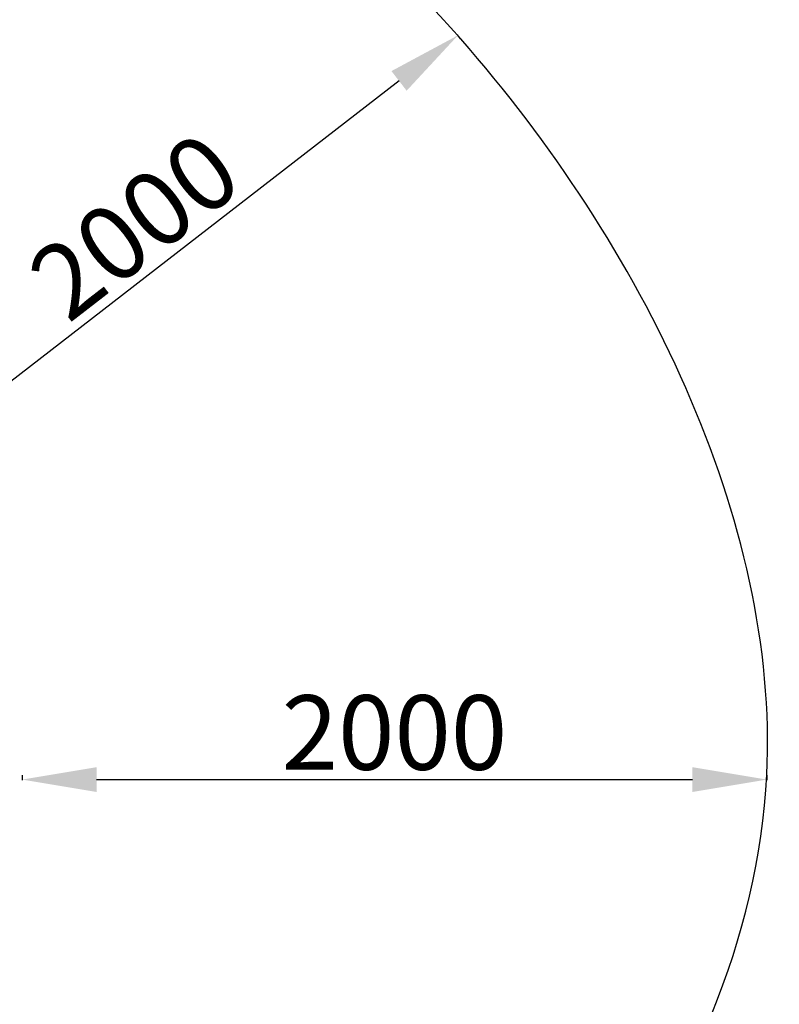
# Model space of a CAD drawing. Units: millimetres. Extents: x 80770 to 90163, y 12856 to 21007.
# Drawn here: x 88122 to 90163, y 16905 to 19549 of the extents above; entities that cross this region are included whole.
import ezdxf

# ---------------------------------------------------------------- set-up
doc = ezdxf.new("R2010")
doc.units = ezdxf.units.MM
doc.dimstyles.new('ISO-25', dxfattribs={"dimtxt": 2.5, "dimasz": 2.5, "dimexe": 1.25, "dimexo": 0.625, "dimtad": 1, "dimtxsty": 'Standard', "dimcen": 2.5, "dimadec": 0, "dimazin": 0, "dimtfac": 1, "dimtmove": 0, "dimatfit": 3, "dimfxl": 1, "dimarcsym": 0})

# ---------------------------------------------------------------- blocks, each defined once
blk = doc.blocks.new('*D54')
at = {"color": 0, "lineweight": -2, "transparency": 16777216}
for p, q in [((88129, 17520.3), (88129, 17507.2)), ((88329, 17508.5), (89929, 17508.5)), ((90129, 17520.3), (90129, 17507.2))]:
    blk.add_line(p, q, dxfattribs=at)
at = {"color": 0, "transparency": 16777216}
for points in [[(88329, 17541.8), (88329, 17475.2), (88129, 17508.5)], [(89929, 17541.8), (89929, 17475.2), (90129, 17508.5)]]:
    blk.add_solid(points, dxfattribs=at)
at = {"layer": 'Defpoints', "color": 0, "transparency": 16777216}
for p in [(88129, 17520.9), (90129, 17520.9), (90129, 17508.5)]:
    blk.add_point(p, dxfattribs=at)
at = {"color": 0, "transparency": 16777216, "insert": (89129, 17609.1), "char_height": 200, "attachment_point": 5}
blk.add_mtext('2000', dxfattribs=at)
blk = doc.blocks.new('*D57')
at = {"color": 0, "lineweight": -2, "transparency": 16777216}
for p, q in [((89306.7, 19497.6), (89298.7, 19507.9)), ((89141.3, 19384.5), (87875.7, 18405.6)), ((87724.7, 18273.9), (87716.7, 18284.2))]:
    blk.add_line(p, q, dxfattribs=at)
at = {"color": 0, "transparency": 16777216}
for points in [[(89120.9, 19410.9), (89161.7, 19358.2), (89299.5, 19506.9)], [(87855.3, 18432), (87896.1, 18379.2), (87717.5, 18283.2)]]:
    blk.add_solid(points, dxfattribs=at)
at = {"layer": 'Defpoints', "color": 0, "transparency": 16777216}
for p in [(89307.1, 19497.1), (87717.5, 18283.2), (87725.1, 18273.4)]:
    blk.add_point(p, dxfattribs=at)
at = {"color": 0, "transparency": 16777216, "insert": (88446.9, 18974.7), "char_height": 200, "attachment_point": 5, "rotation": 37.7214}
blk.add_mtext('2000', dxfattribs=at)

msp = doc.modelspace()

# ---------------------------------------------------------------- linework, layer by layer
msp.add_open_spline([(82489.647, 13779.38), (81630.482, 14891.748, -0.035), (80745.892, 16398.124, -40.207), (80799.916, 19609.132, 60.643), (84740.716, 21170.715, -2461.949), (88888.437, 20744.954, 258.166), (90641.937, 17249.803, -57.534), (88496.704, 14901.343, 21.7), (86515.287, 13465.879, -2.653), (84245.113, 12594.73, 0.717), (82924.626, 13216.454, -0.009), (82490.973, 13777.663, 0), (82489.647, 13779.38)], degree=3, knots=[0, 0, 0, 0, 4216.52546914, 4823.03305529, 9394.73102842, 14565.66167234, 16705.95902756, 19457.08195298, 22822.13880243, 24369.5654074, 26490.96681577, 26497.47836159, 26497.47836159, 26497.47836159, 26497.47836159])

# ---------------------------------------------------------------- dimensions: what is measured, and where the dimension line sits
dim = msp.add_linear_dim(base=(87717.478, 18283.244), p1=(89307.054, 19497.082), p2=(87725.063, 18273.437), angle=217.721387, dimstyle='ISO-25', override={"dimtxt": 200, "dimasz": 200})
dim.commit()
dim.dimension.update_dxf_attribs({"geometry": '*D57', "text_midpoint": (88446.908, 18974.66)})
dim = msp.add_linear_dim(base=(90128.964, 17508.492), p1=(88128.964, 17520.89), p2=(90128.964, 17520.89), dimstyle='ISO-25', override={"dimtxt": 200, "dimasz": 200})
dim.commit()
dim.dimension.update_dxf_attribs({"geometry": '*D54', "text_midpoint": (89128.964, 17609.117)})

doc.saveas('drawing.dxf')
